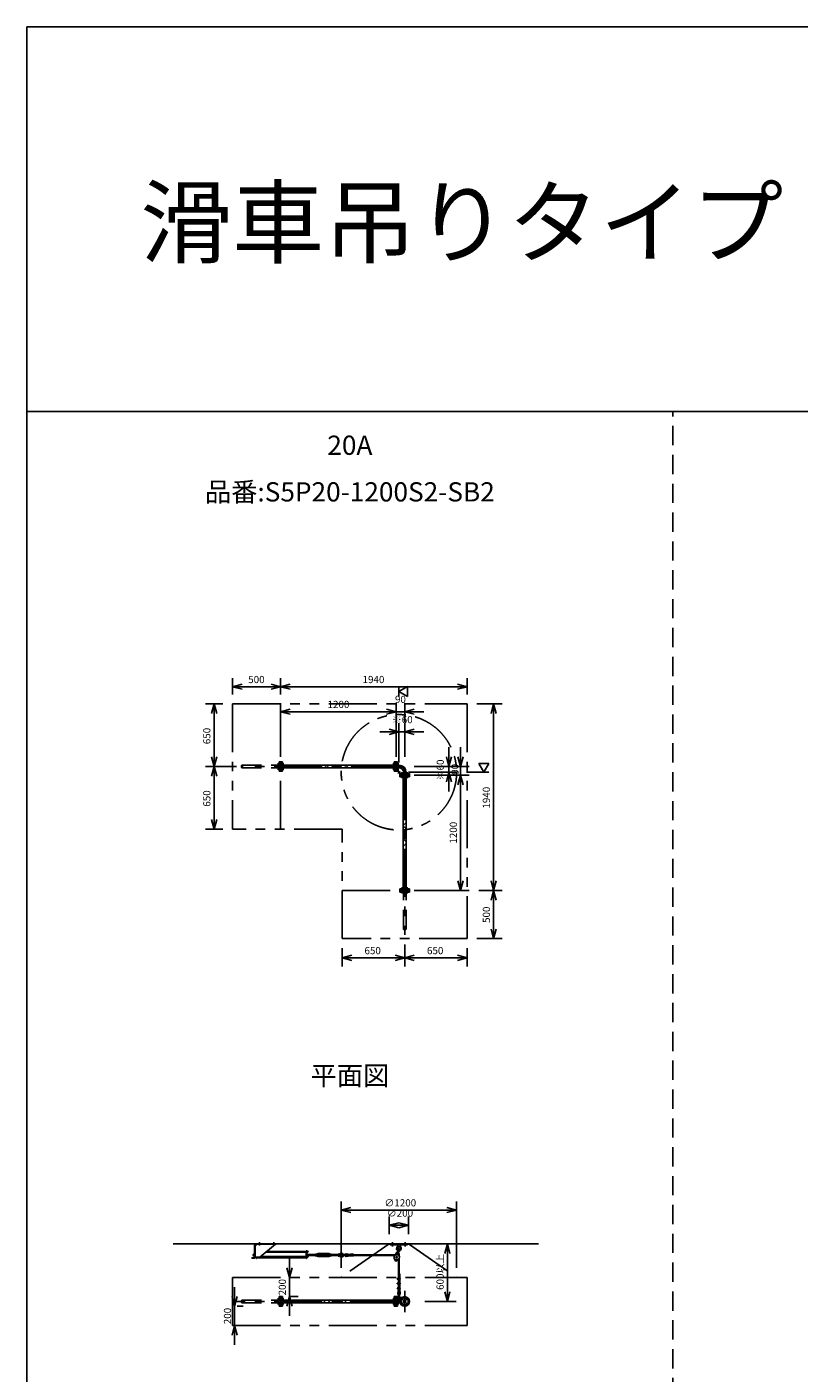
# Model space of a CAD drawing. Extents: x 207 to 40700, y 0 to 27750.
# Drawn here: x 400 to 8429, y 13751 to 27750 of the extents above; entities that cross this region are included whole.
import ezdxf
from ezdxf.enums import TextEntityAlignment as Align

# ---------------------------------------------------------------- set-up
doc = ezdxf.new("R2010")
doc.units = 0
doc.header["$LTSCALE"] = 400
for name, pattern in [('CENTER', [2, 1.25, -0.25, 0.25, -0.25]), ('DASHED', [0.75, 0.5, -0.25]), ('PHANTOM', [2.5, 1.25, -0.25, 0.25, -0.25, 0.25, -0.25])]:
    doc.linetypes.add(name, pattern=pattern)
doc.layers.get('0').update_dxf_attribs({"linetype": 'CONTINUOUS'})
for name, color, linetype in [('1', 4, 'CONTINUOUS'), ('CENTER', 1, 'CENTER'), ('GAWA', 2, 'CONTINUOUS'), ('KARISEN', 5, 'DASHED'), ('SCALE', 4, 'CONTINUOUS'), ('UL1', 3, 'PHANTOM')]:
    doc.layers.add(name, color=color, linetype=linetype)
doc.styles.get("Standard").update_dxf_attribs({"font": 'TXT', "bigfont": 'BIGFONT'})

msp = doc.modelspace()

# ---------------------------------------------------------------- linework, layer by layer
for p, q in [((2538, 20889), (2638, 20915)), ((2538, 20889), (2638, 20862)), ((2638, 20889), (2538, 20889)), ((3038, 20889), (2938, 20915)), ((3038, 20889), (2938, 20862)), ((2938, 20889), (3038, 20889)), ((3038, 20889), (3138, 20915)), ((3038, 20889), (3138, 20862)), ((3138, 20889), (3038, 20889)), ((4268, 20839), (4358, 20891)), ((4358, 20891), (4358, 20787)), ((4978, 20889), (4878, 20915)), ((4978, 20889), (4878, 20862)), ((4878, 20889), (4978, 20889)), ((4358, 20787), (4268, 20839)), ((2346, 20709), (2319, 20609)), ((2346, 20709), (2373, 20609)), ((2346, 20609), (2346, 20709)), ((3038, 20629), (3138, 20656)), ((3038, 20629), (3138, 20603)), ((3138, 20629), (3038, 20629)), ((4238, 20629), (4138, 20656)), ((4238, 20629), (4138, 20656)), ((4238, 20629), (4138, 20603)), ((4138, 20629), (4238, 20629)), ((4238, 20629), (4138, 20603)), ((4138, 20629), (4238, 20629)), ((4328, 20629), (4428, 20656)), ((4328, 20629), (4428, 20603)), ((4428, 20629), (4328, 20629)), ((5252, 20709), (5226, 20609)), ((5252, 20709), (5279, 20609)), ((5252, 20609), (5252, 20709)), ((4268, 20419), (4168, 20446)), ((4328, 20419), (4428, 20446)), ((4268, 20419), (4168, 20393)), ((4168, 20419), (4268, 20419)), ((4328, 20419), (4428, 20393)), ((4428, 20419), (4328, 20419)), ((2346, 20059), (2319, 20159)), ((2346, 20059), (2373, 20159)), ((2346, 20159), (2346, 20059)), ((4788, 20059), (4762, 20159)), ((4788, 20059), (4815, 20159)), ((4788, 20159), (4788, 20059)), ((4908, 20059), (4882, 20159)), ((4908, 20059), (4935, 20159)), ((4908, 20159), (4908, 20059)), ((2346, 20059), (2319, 19959)), ((2346, 20059), (2373, 19959)), ((2346, 19959), (2346, 20059)), ((3057, 20109), (3041, 20109)), ((3041, 20009), (3041, 20109)), ((3057, 20009), (3057, 20109)), ((4219, 20074), (3057, 20074)), ((4219, 20044), (3057, 20044)), ((4219, 20009), (4219, 20109)), ((4219, 20109), (4235, 20109)), ((4235, 20009), (4235, 20109)), ((4238, 20009), (4238, 20109)), ((4254, 20109), (4238, 20109)), ((4254, 20009), (4254, 20109)), ((4271, 20073), (4254, 20073)), ((4271, 20046), (4254, 20046)), ((4271, 20073), (4271, 20046)), ((5204, 20089), (5100, 20089)), ((5100, 20089), (5152, 19999)), ((5152, 19999), (5204, 20089)), ((3057, 20009), (3041, 20009)), ((4219, 20009), (4235, 20009)), ((4254, 20009), (4238, 20009)), ((4378, 19985), (4278, 19985)), ((4278, 19985), (4278, 19969)), ((4378, 19969), (4278, 19969)), ((4378, 19966), (4278, 19966)), ((4278, 19950), (4278, 19966)), ((4378, 19950), (4278, 19950)), ((4313, 19950), (4313, 18788)), ((4315, 20002), (4315, 19985)), ((4342, 20002), (4315, 20002)), ((4342, 20002), (4342, 19985)), ((4343, 19950), (4343, 18788)), ((4378, 19985), (4378, 19969)), ((4378, 19950), (4378, 19966)), ((4788, 19999), (4762, 19899)), ((4788, 19999), (4815, 19899)), ((4788, 19899), (4788, 19999)), ((4908, 19969), (4882, 19869)), ((4908, 19969), (4882, 19869)), ((4908, 19969), (4935, 19869)), ((4908, 19869), (4908, 19969)), ((4908, 19969), (4935, 19869)), ((4908, 19869), (4908, 19969)), ((2346, 19409), (2319, 19509)), ((2346, 19409), (2373, 19509)), ((2346, 19509), (2346, 19409)), ((4378, 18788), (4278, 18788)), ((4278, 18788), (4278, 18772)), ((4378, 18772), (4278, 18772)), ((4378, 18788), (4378, 18772)), ((4908, 18769), (4882, 18869)), ((4908, 18769), (4935, 18869)), ((4908, 18869), (4908, 18769)), ((5252, 18769), (5226, 18869)), ((5252, 18769), (5226, 18669)), ((5252, 18769), (5279, 18869)), ((5252, 18869), (5252, 18769)), ((5252, 18769), (5279, 18669)), ((5252, 18669), (5252, 18769)), ((5252, 18269), (5226, 18369)), ((5252, 18269), (5279, 18369)), ((5252, 18369), (5252, 18269)), ((3678, 18070), (3778, 18096)), ((3678, 18070), (3778, 18043)), ((3778, 18070), (3678, 18070)), ((4328, 18070), (4228, 18096)), ((4328, 18070), (4228, 18043)), ((4228, 18070), (4328, 18070)), ((4328, 18070), (4428, 18096)), ((4328, 18070), (4428, 18043)), ((4428, 18070), (4328, 18070)), ((4978, 18070), (4878, 18096)), ((4978, 18070), (4878, 18043)), ((4878, 18070), (4978, 18070)), ((3668, 15446), (3768, 15473)), ((3668, 15446), (3768, 15420)), ((3768, 15446), (3668, 15446)), ((4868, 15446), (4768, 15473)), ((4868, 15446), (4768, 15420)), ((4768, 15446), (4868, 15446)), ((4168, 15288), (4268, 15314)), ((4168, 15288), (4268, 15261)), ((4268, 15288), (4168, 15288)), ((4368, 15288), (4268, 15314)), ((4368, 15288), (4268, 15261)), ((4268, 15288), (4368, 15288)), ((1919, 15096), (5719, 15096)), ((4772, 15096), (4745, 14996)), ((4772, 15096), (4798, 14996)), ((4772, 14996), (4772, 15096)), ((3130, 14746), (3104, 14846)), ((3130, 14746), (3157, 14846)), ((3130, 14846), (3130, 14746)), ((4232, 14920), (4233, 14926)), ((4236, 14916), (4232, 14920)), ((4233, 14926), (4239, 14928)), ((4241, 14918), (4236, 14916)), ((4239, 14928), (4243, 14924)), ((4243, 14924), (4241, 14918)), ((4772, 14496), (4745, 14596)), ((4772, 14496), (4798, 14596)), ((4772, 14596), (4772, 14496)), ((2560, 14446), (2534, 14546)), ((2560, 14446), (2587, 14546)), ((2560, 14546), (2560, 14446)), ((3041, 14446), (3041, 14546)), ((3057, 14546), (3041, 14546)), ((3057, 14446), (3041, 14446)), ((3057, 14446), (3057, 14546)), ((4219, 14511), (3057, 14511)), ((4219, 14481), (3057, 14481)), ((3130, 14546), (3104, 14446)), ((3130, 14546), (3157, 14446)), ((3130, 14446), (3130, 14546)), ((4219, 14446), (4219, 14546)), ((4219, 14546), (4235, 14546)), ((4219, 14446), (4235, 14446)), ((4235, 14446), (4235, 14546)), ((4238, 14446), (4238, 14546)), ((4254, 14546), (4238, 14546)), ((4254, 14446), (4238, 14446)), ((4254, 14446), (4254, 14546)), ((4280, 14510), (4254, 14510)), ((4280, 14483), (4254, 14483)), ((4271, 14510), (4271, 14483)), ((2560, 14246), (2534, 14146)), ((2560, 14246), (2587, 14146)), ((2560, 14146), (2560, 14246))]:
    msp.add_line(p, q)
for centre, radius in [((4237, 14922), 5), ((4328, 14496), 50), ((4302, 14523), 7.5), ((4302, 14470), 7.5), ((4328, 14496), 13.6), ((4328, 14496), 10.7), ((4355, 14523), 7.5), ((4355, 14470), 7.5)]:
    msp.add_circle(centre, radius)
for radius in [70.6, 43.4]:
    msp.add_arc((4271, 20002), radius, 0, 90)
at = {"layer": '1', "linetype": 'Continuous'}
for p, q in [((3070, 20044), (3057, 20057)), ((3106, 20058), (3090, 20074)), ((3109, 20044), (3139, 20074)), ((3160, 20044), (3174, 20058)), ((3205, 20044), (3175, 20074)), ((3241, 20058), (3225, 20074)), ((3244, 20044), (3274, 20074)), ((3294, 20044), (3308, 20058)), ((3339, 20044), (3309, 20074)), ((3376, 20058), (3360, 20074)), ((3379, 20044), (3409, 20074)), ((3429, 20044), (3443, 20058)), ((3474, 20044), (3444, 20074)), ((3510, 20058), (3495, 20074)), ((3513, 20044), (3543, 20074)), ((3564, 20044), (3578, 20058)), ((3609, 20044), (3579, 20074)), ((3645, 20058), (3629, 20074)), ((3648, 20044), (3678, 20074)), ((3698, 20044), (3713, 20058)), ((3743, 20044), (3713, 20074)), ((3780, 20058), (3764, 20074)), ((3783, 20044), (3813, 20074)), ((3833, 20044), (3847, 20058)), ((3878, 20044), (3848, 20074)), ((3915, 20058), (3899, 20074)), ((3917, 20044), (3947, 20074)), ((3968, 20044), (3982, 20058)), ((4013, 20044), (3983, 20074)), ((4049, 20058), (4033, 20074)), ((4052, 20044), (4082, 20074)), ((4103, 20044), (4117, 20058)), ((4148, 20044), (4118, 20074)), ((4184, 20058), (4168, 20074)), ((4187, 20044), (4217, 20074)), ((4313, 19902), (4343, 19932)), ((4319, 19924), (4313, 19929)), ((4319, 19856), (4343, 19881)), ((4343, 19950), (4343, 19950)), ((4343, 19815), (4313, 19845)), ((4313, 19767), (4343, 19797)), ((4319, 19789), (4313, 19794)), ((4319, 19722), (4343, 19746)), ((4343, 19680), (4313, 19710)), ((4313, 19632), (4343, 19662)), ((4319, 19654), (4313, 19660)), ((4319, 19587), (4343, 19612)), ((4343, 19545), (4313, 19575)), ((4313, 19497), (4343, 19527)), ((4319, 19520), (4313, 19525)), ((4319, 19452), (4343, 19477)), ((4343, 19411), (4313, 19441)), ((4313, 19363), (4343, 19393)), ((4319, 19385), (4313, 19390)), ((4319, 19318), (4343, 19342)), ((4343, 19276), (4313, 19306)), ((4313, 19228), (4343, 19258)), ((4319, 19250), (4313, 19256)), ((4319, 19183), (4343, 19207)), ((4343, 19141), (4313, 19171)), ((4313, 19093), (4343, 19123)), ((4319, 19115), (4313, 19121)), ((4319, 19048), (4343, 19073)), ((4343, 19007), (4313, 19037)), ((4313, 18959), (4343, 18989)), ((4319, 18981), (4313, 18986)), ((4343, 18872), (4313, 18902)), ((4319, 18913), (4343, 18938)), ((4313, 18824), (4343, 18854)), ((4319, 18846), (4313, 18851)), ((4328, 18788), (4343, 18803)), ((3105, 14481), (3075, 14511)), ((3125, 14481), (3148, 14505)), ((3132, 14505), (3126, 14511)), ((3189, 14481), (3159, 14511)), ((3240, 14481), (3210, 14511)), ((3259, 14481), (3283, 14505)), ((3266, 14505), (3260, 14511)), ((3324, 14481), (3294, 14511)), ((3374, 14481), (3344, 14511)), ((3394, 14481), (3418, 14505)), ((3401, 14505), (3395, 14511)), ((3459, 14481), (3429, 14511)), ((3509, 14481), (3479, 14511)), ((3529, 14481), (3553, 14505)), ((3536, 14505), (3530, 14511)), ((3593, 14481), (3563, 14511)), ((3644, 14481), (3614, 14511)), ((3663, 14481), (3687, 14505)), ((3670, 14505), (3664, 14511)), ((3728, 14481), (3698, 14511)), ((3779, 14481), (3749, 14511)), ((3798, 14481), (3822, 14505)), ((3805, 14505), (3799, 14511)), ((3863, 14481), (3833, 14511)), ((3913, 14481), (3883, 14511)), ((3933, 14481), (3957, 14505)), ((3940, 14505), (3934, 14511)), ((3997, 14481), (3967, 14511)), ((4048, 14481), (4018, 14511)), ((4067, 14481), (4091, 14505)), ((4075, 14505), (4068, 14511)), ((4132, 14481), (4102, 14511)), ((4183, 14481), (4153, 14511)), ((4202, 14481), (4219, 14498)), ((4209, 14505), (4203, 14511))]:
    msp.add_line(p, q, dxfattribs=at)
at = {"layer": '1'}
for p, q in [((4254, 20050), (4259, 20050)), ((4259, 20050), (4259, 20012)), ((4254, 20010), (4279, 19985)), ((4259, 20012), (4281, 19990)), ((4319, 19990), (4281, 19990)), ((4319, 19985), (4319, 19990)), ((2753, 14983), (2752, 14982)), ((2752, 14974), (2752, 14982)), ((2756, 14982), (2752, 14982)), ((2753, 14983), (2753, 14973)), ((2753, 14983), (2756, 14983)), ((2756, 14971), (2756, 14986)), ((2757, 14988), (2764, 14988)), ((2757, 14983), (2764, 14983)), ((2764, 14988), (2764, 14968)), ((2766, 14987), (2764, 14987)), ((2768, 14989), (2766, 14989)), ((2766, 14989), (2766, 14968)), ((2768, 14955), (2768, 15087)), ((2793, 15092), (2773, 15072)), ((2773, 15087), (2773, 14955)), ((2777, 15096), (2993, 15096)), ((2777, 15092), (2993, 15092)), ((2983, 15092), (2823, 14957)), ((2884, 15009), (3303, 15009)), ((3303, 15008), (2884, 15008)), ((2894, 15017), (3303, 15017)), ((2993, 15092), (2993, 15096)), ((3303, 15023), (3303, 14944)), ((3307, 15023), (3303, 15023)), ((3307, 15023), (3307, 14944)), ((3309, 15021), (3307, 15021)), ((3309, 15004), (3307, 15004)), ((3311, 14993), (3307, 14993)), ((3309, 15021), (3309, 15004)), ((3311, 15020), (3309, 15020)), ((3311, 15005), (3309, 15005)), ((3311, 15020), (3317, 15020)), ((3311, 15020), (3311, 15005)), ((3311, 15017), (3317, 15017)), ((3311, 15009), (3317, 15009)), ((3311, 15005), (3317, 15005)), ((3311, 14993), (3311, 14969)), ((3311, 14988), (3316, 14988)), ((3311, 14983), (3316, 14983)), ((3317, 15007), (3317, 15018)), ((3317, 14986), (3317, 14971)), ((3402, 14983), (3317, 14983)), ((3317, 14982), (3402, 14982)), ((3402, 14986), (3402, 14971)), ((3407, 14988), (3403, 14988)), ((3407, 14983), (3403, 14983)), ((3408, 14986), (3413, 14986)), ((3408, 14986), (3408, 14971)), ((3413, 14986), (3427, 14994)), ((3422, 14983), (3427, 14986)), ((3427, 14983), (3422, 14983)), ((3422, 14983), (3422, 14973)), ((3422, 14982), (3428, 14982)), ((3540, 14994), (3427, 14994)), ((3540, 14986), (3427, 14986)), ((3427, 14983), (3428, 14982)), ((3427, 14983), (3427, 14973)), ((3428, 14974), (3428, 14982)), ((3539, 14983), (3538, 14982)), ((3544, 14982), (3538, 14982)), ((3538, 14982), (3538, 14974)), ((3539, 14983), (3544, 14983)), ((3539, 14973), (3539, 14983)), ((3554, 14986), (3540, 14994)), ((3544, 14983), (3540, 14986)), ((3544, 14983), (3544, 14973)), ((3558, 14986), (3554, 14986)), ((3558, 14986), (3558, 14971)), ((3558, 14971), (3558, 14986)), ((3559, 14988), (3563, 14988)), ((3559, 14983), (3563, 14983)), ((3564, 14971), (3564, 14986)), ((3564, 14983), (3637, 14983)), ((3637, 14982), (3564, 14982)), ((3637, 14986), (3637, 14971)), ((3642, 14988), (3638, 14988)), ((3642, 14983), (3638, 14983)), ((3643, 14988), (3643, 14968)), ((3658, 14987), (3643, 14988)), ((3660, 14983), (3658, 14987)), ((3658, 14987), (3658, 14970)), ((3693, 14983), (3716, 14983)), ((3766, 14978), (3719, 14985)), ((3766, 14984), (3720, 14991)), ((3796, 14986), (3766, 14986)), ((3766, 14970), (3766, 14986)), ((3796, 14970), (3796, 14986)), ((4229, 14981), (3796, 14981)), ((4358, 15096), (4178, 15096)), ((4178, 15084), (4178, 15096)), ((4358, 15084), (4178, 15084)), ((4249, 15011), (4222, 14970)), ((4254, 15010), (4249, 15011)), ((4252, 15003), (4261, 15040)), ((4256, 15084), (4258, 15065)), ((4279, 15065), (4258, 15065)), ((4262, 15062), (4258, 15065)), ((4262, 15001), (4271, 15037)), ((4268, 15006), (4263, 15007)), ((4268, 15006), (4273, 14958)), ((4279, 15065), (4274, 15062)), ((4281, 15084), (4279, 15065)), ((4358, 15084), (4358, 15096)), ((2738, 14946), (2738, 14951)), ((2764, 14951), (2738, 14951)), ((2764, 14946), (2738, 14946)), ((2753, 14973), (2752, 14974)), ((2756, 14974), (2752, 14974)), ((2753, 14973), (2756, 14973)), ((2757, 14973), (2764, 14973)), ((2757, 14968), (2764, 14968)), ((2766, 14969), (2764, 14969)), ((2768, 14968), (2766, 14968)), ((2773, 14957), (2823, 14957)), ((2780, 14955), (2780, 14957)), ((2786, 14953), (2782, 14953)), ((2786, 14957), (2786, 14952)), ((2786, 14952), (2787, 14952)), ((2787, 14957), (2787, 14944)), ((2787, 14944), (2792, 14944)), ((2792, 14957), (2792, 14944)), ((3303, 14948), (2792, 14948)), ((2823, 14957), (3303, 14957)), ((2833, 14965), (3303, 14965)), ((3307, 14944), (3303, 14944)), ((3309, 14969), (3307, 14969)), ((3309, 14952), (3307, 14952)), ((3309, 14969), (3309, 14952)), ((3311, 14969), (3309, 14969)), ((3311, 14953), (3309, 14953)), ((3311, 14973), (3316, 14973)), ((3311, 14969), (3311, 14953)), ((3311, 14968), (3317, 14968)), ((3311, 14965), (3317, 14965)), ((3311, 14957), (3317, 14957)), ((3311, 14953), (3317, 14953)), ((3317, 14974), (3402, 14974)), ((3402, 14973), (3317, 14973)), ((3317, 14955), (3317, 14967)), ((3407, 14973), (3403, 14973)), ((3407, 14968), (3403, 14968)), ((3408, 14971), (3413, 14971)), ((3413, 14971), (3427, 14963)), ((3422, 14974), (3428, 14974)), ((3427, 14973), (3422, 14973)), ((3422, 14973), (3427, 14971)), ((3427, 14973), (3428, 14974)), ((3540, 14971), (3427, 14971)), ((3540, 14963), (3427, 14963)), ((3544, 14974), (3538, 14974)), ((3539, 14973), (3538, 14974)), ((3539, 14973), (3544, 14973)), ((3544, 14973), (3540, 14971)), ((3554, 14971), (3540, 14963)), ((3558, 14971), (3554, 14971)), ((3559, 14973), (3563, 14973)), ((3559, 14968), (3563, 14968)), ((3637, 14974), (3564, 14974)), ((3564, 14973), (3637, 14973)), ((3642, 14973), (3638, 14973)), ((3642, 14968), (3638, 14968)), ((3658, 14970), (3643, 14968)), ((3660, 14973), (3658, 14970)), ((3693, 14973), (3716, 14973)), ((3766, 14978), (3719, 14971)), ((3766, 14972), (3720, 14965)), ((3796, 14970), (3766, 14970)), ((4226, 14975), (3796, 14975)), ((4220, 14944), (4231, 14920)), ((4263, 14934), (4242, 14917)), ((4265, 14936), (4265, 14621)), ((4271, 14946), (4271, 14742)), ((4251, 14735), (4256, 14735)), ((4251, 14729), (4251, 14735)), ((4251, 14729), (4256, 14729)), ((4259, 14737), (4256, 14737)), ((4256, 14736), (4256, 14727)), ((4259, 14735), (4256, 14735)), ((4259, 14729), (4256, 14729)), ((4259, 14726), (4256, 14726)), ((4259, 14743), (4265, 14743)), ((4259, 14743), (4259, 14721)), ((4259, 14721), (4265, 14721)), ((4265, 14743), (4276, 14741)), ((4265, 14737), (4276, 14738)), ((4265, 14735), (4280, 14735)), ((4265, 14729), (4280, 14729)), ((4265, 14727), (4276, 14725)), ((4265, 14721), (4276, 14722)), ((4271, 14782), (4277, 14782)), ((4271, 14738), (4271, 14735)), ((4271, 14729), (4271, 14726)), ((4271, 14722), (4271, 14692)), ((4277, 14782), (4277, 14735)), ((4277, 14729), (4277, 14685)), ((4251, 14685), (4256, 14685)), ((4251, 14679), (4251, 14685)), ((4251, 14679), (4256, 14679)), ((4251, 14629), (4251, 14635)), ((4251, 14635), (4256, 14635)), ((4251, 14629), (4256, 14629)), ((4259, 14687), (4256, 14687)), ((4256, 14686), (4256, 14677)), ((4259, 14685), (4256, 14685)), ((4259, 14679), (4256, 14679)), ((4259, 14676), (4256, 14676)), ((4259, 14637), (4256, 14637)), ((4256, 14636), (4256, 14627)), ((4259, 14635), (4256, 14635)), ((4259, 14629), (4256, 14629)), ((4259, 14626), (4256, 14626)), ((4265, 14621), (4256, 14581)), ((4259, 14693), (4265, 14693)), ((4259, 14693), (4259, 14671)), ((4259, 14671), (4265, 14671)), ((4259, 14643), (4259, 14621)), ((4259, 14643), (4265, 14643)), ((4259, 14621), (4265, 14621)), ((4271, 14621), (4262, 14579)), ((4262, 14544), (4262, 14577)), ((4265, 14693), (4276, 14691)), ((4265, 14687), (4276, 14688)), ((4265, 14685), (4280, 14685)), ((4265, 14679), (4280, 14679)), ((4265, 14677), (4276, 14675)), ((4265, 14671), (4276, 14672)), ((4265, 14643), (4276, 14641)), ((4265, 14637), (4276, 14638)), ((4265, 14635), (4280, 14635)), ((4265, 14629), (4280, 14629)), ((4265, 14627), (4276, 14625)), ((4265, 14621), (4276, 14622)), ((4271, 14688), (4271, 14685)), ((4271, 14679), (4271, 14676)), ((4271, 14672), (4271, 14642)), ((4271, 14638), (4271, 14635)), ((4271, 14629), (4271, 14626)), ((4271, 14622), (4271, 14621)), ((4271, 14621), (4275, 14578)), ((4274, 14544), (4274, 14577)), ((4277, 14679), (4277, 14635)), ((4277, 14629), (4277, 14621)), ((4277, 14621), (4281, 14579)), ((4254, 14537), (4299, 14537)), ((4254, 14509), (4280, 14509)), ((4279, 14537), (4279, 14509))]:
    msp.add_line(p, q, dxfattribs=at)
for centre, radius in [((3679, 14978), 5), ((4245, 14955), 27.5), ((4255, 14994), 7), ((4245, 14955), 7.5), ((4268, 14523), 7.5)]:
    msp.add_circle(centre, radius, dxfattribs=at)
for centre, radius, start, end in [((2759, 14986), 3.67, 139.1018, 220.8982), ((2770, 14978), 14.4, 159.7054, 200.2945), ((2777, 15087), 9, 90, 180), ((2777, 15087), 4.5, 90, 180), ((3314, 14986), 3.67, 139.1018, 220.8982), ((3325, 14978), 14.4, 159.7054, 200.2945), ((3313, 14986), 3.67, 319.1018, 40.8982), ((3302, 14978), 14.4, 339.7054, 20.2945), ((3315, 15018), 2.56, 316.8028, 43.197), ((3317, 15013), 6.5, 274.4118, 85.5882), ((3306, 15013), 11.9, 340.3471, 19.6529), ((3315, 15007), 2.56, 316.8031, 43.1972), ((3406, 14986), 3.67, 139.1018, 220.8982), ((3417, 14978), 14.4, 159.7055, 200.2946), ((3405, 14986), 3.67, 319.1018, 40.8982), ((3394, 14978), 14.4, 339.7055, 20.2946), ((3562, 14986), 3.67, 139.1018, 220.8982), ((3573, 14978), 14.4, 159.7055, 200.2946), ((3561, 14986), 3.67, 319.1018, 40.8982), ((3550, 14978), 14.4, 339.7055, 20.2946), ((3641, 14986), 3.67, 139.1018, 220.8982), ((3652, 14978), 14.4, 159.7055, 200.2946), ((3640, 14986), 3.67, 319.1018, 40.8982), ((3629, 14978), 14.4, 339.7055, 20.2946), ((3648, 14998), 10, 264.35, 320.0335), ((3671, 14978), 20.5, 14.501, 140.0335), ((3671, 14978), 12.5, 56.9526, 303.0474), ((3679, 14978), 10.5, 47.0297, 312.9703), ((3693, 14993), 10, 227.0297, 270), ((3718, 14978), 13, 81.6145, 157.3801), ((3718, 14978), 7, 81.6145, 134.4153), ((3716, 14978), 5, 270, 90), ((4268, 15048), 25, 130.0443, 244.603), ((4255, 14994), 10, 106.14, 46.14), ((4245, 15076), 12, 310.0443, 5.6), ((4268, 15048), 15, 275.6112, 236.6688), ((4266, 15038), 5, 346.14, 166.14), ((4268, 15048), 25, 267.677, 49.9664), ((4292, 15076), 12, 174.35, 229.9664), ((2759, 14971), 3.67, 139.1018, 220.8982), ((2764, 14955), 4.5, 270, 0), ((2764, 14955), 9, 270, 0), ((2781, 14961), 6.5, 220.8322, 265.5882), ((2782, 14955), 1.88, 132.7, 269.1885), ((3314, 14971), 3.67, 139.1018, 219.8722), ((3313, 14971), 3.67, 320.1278, 40.8982), ((3315, 14967), 2.56, 316.8028, 43.197), ((3317, 14961), 6.5, 274.4118, 85.5882), ((3306, 14961), 11.9, 340.3471, 19.6529), ((3315, 14955), 2.56, 316.8031, 43.1972), ((3406, 14971), 3.67, 139.1018, 220.8982), ((3405, 14971), 3.67, 319.1018, 40.8982), ((3562, 14971), 3.67, 139.1018, 220.8982), ((3561, 14971), 3.67, 319.1018, 40.8982), ((3641, 14971), 3.67, 139.1018, 220.8982), ((3640, 14971), 3.67, 319.1018, 40.8982), ((3648, 14959), 10, 39.9665, 95.65), ((3671, 14978), 20.5, 219.9665, 345.499), ((3693, 14963), 10, 90, 132.9703), ((3718, 14978), 13, 202.6199, 278.3855), ((3718, 14978), 7, 225.5847, 278.3855), ((4237, 14923), 6.75, 203.4293, 308.8507), ((4258, 14736), 2.17, 140.7155, 219.2835), ((4265, 14732), 9.42, 161.4195, 198.5805), ((4258, 14727), 2.17, 140.7164, 219.2845), ((4257, 14736), 2.17, 320.7165, 39.2845), ((4250, 14732), 9.42, 341.4195, 18.5805), ((4257, 14727), 2.17, 320.7155, 39.2836), ((4276, 14740), 1.5, 278.0503, 81.9497), ((4276, 14724), 1.5, 278.0503, 81.9497), ((4280, 14732), 3, 270, 90), ((4268, 14578), 13, 166.4412, 242.5136), ((4258, 14686), 2.17, 140.7155, 219.2835), ((4265, 14682), 9.42, 161.4195, 198.5805), ((4258, 14677), 2.17, 140.7164, 219.2845), ((4258, 14636), 2.17, 140.7155, 219.2835), ((4265, 14632), 9.42, 161.4195, 198.5805), ((4258, 14627), 2.17, 140.7164, 219.2845), ((4257, 14686), 2.17, 320.7165, 39.2845), ((4250, 14682), 9.42, 341.4195, 18.5805), ((4257, 14677), 2.17, 320.7155, 39.2836), ((4257, 14636), 2.17, 320.7165, 39.2845), ((4250, 14632), 9.42, 341.4195, 18.5805), ((4257, 14627), 2.17, 320.7155, 39.2836), ((4268, 14578), 7, 166.6665, 211.0027), ((4268, 14577), 6, 0, 180), ((4268, 14578), 13, 297.4864, 5.3944), ((4268, 14578), 7, 328.9973, 5.3586), ((4276, 14690), 1.5, 278.0503, 81.9497), ((4276, 14674), 1.5, 278.0503, 81.9497), ((4276, 14640), 1.5, 278.0503, 81.9497), ((4276, 14624), 1.5, 278.0503, 81.9497), ((4280, 14682), 3, 270, 90), ((4280, 14632), 3, 270, 90), ((4268, 14523), 16, 130.0052, 49.9948), ((4250, 14544), 12, 310.0052, 0), ((4286, 14544), 12, 180, 229.9948)]:
    msp.add_arc(centre, radius, start, end, dxfattribs=at)
at = {"layer": 'CENTER'}
for p, q in [((4271, 20059), (2678, 20059)), ((3007, 20086), (3072, 20086)), ((3007, 20033), (3072, 20033)), ((4267, 20086), (4206, 20086)), ((4267, 20033), (4206, 20033)), ((4256, 19987), (4280, 20011)), ((4302, 20000), (4302, 19954)), ((4302, 19998), (4302, 19937)), ((4328, 20002), (4328, 18309)), ((4355, 20000), (4355, 19954)), ((4355, 19998), (4355, 19937)), ((4302, 18738), (4302, 18803)), ((4355, 18738), (4355, 18803)), ((2818, 15077), (2818, 15111)), ((2968, 15077), (2968, 15111)), ((4203, 15069), (4203, 15111)), ((4333, 15069), (4333, 15111)), ((4328, 14606), (4328, 14386)), ((4271, 14496), (2578, 14496)), ((3007, 14523), (3072, 14523)), ((3007, 14470), (3072, 14470)), ((4267, 14523), (4206, 14523)), ((4267, 14470), (4206, 14470)), ((4279, 14523), (4223, 14523)), ((4249, 14523), (4288, 14523)), ((4268, 14544), (4268, 14502)), ((4293, 14531), (4311, 14514)), ((4293, 14461), (4311, 14478)), ((4364, 14531), (4346, 14514)), ((4364, 14461), (4346, 14478))]:
    msp.add_line(p, q, dxfattribs=at)
msp.add_circle((4328, 14496), 37.5, dxfattribs=at)
msp.add_arc((4271, 20002), 57, 0, 90, dxfattribs=at)
at = {"layer": 'GAWA'}
for p, q in [((40700, 27750), (400, 27750)), ((400, 27750), (400, 0)), ((40700, 23750), (400, 23750))]:
    msp.add_line(p, q, dxfattribs=at)
at = {"layer": 'KARISEN'}
for p, q in [((7117, 0), (7117, 23750)), ((2638, 20073), (3022, 20073)), ((2638, 20046), (3022, 20046)), ((3022, 20109), (3038, 20109)), ((3022, 20009), (3022, 20109)), ((3038, 20009), (3038, 20109)), ((3022, 20009), (3038, 20009)), ((4378, 18769), (4278, 18769)), ((4278, 18753), (4278, 18769)), ((4378, 18753), (4378, 18769)), ((4378, 18753), (4278, 18753)), ((4315, 18369), (4315, 18755)), ((4342, 18369), (4342, 18755)), ((2638, 14510), (3022, 14510)), ((2638, 14483), (3022, 14483)), ((3022, 14446), (3022, 14546)), ((3022, 14546), (3038, 14546)), ((3022, 14446), (3038, 14446)), ((3038, 14446), (3038, 14546))]:
    msp.add_line(p, q, dxfattribs=at)
for centre in [(2638, 20053), (4335, 18369), (2638, 14489)]:
    msp.add_circle(centre, 6.8, dxfattribs=at)
for centre, start, end in [((2638, 20066), 90, 270), ((4322, 18369), 180, 0), ((2638, 14503), 90, 270)]:
    msp.add_arc(centre, 6.8, start, end, dxfattribs=at)
at = {"layer": 'SCALE'}
for p, q in [((2538, 20809), (2538, 20979)), ((2938, 20889), (2638, 20889)), ((3038, 20809), (3038, 20979)), ((3038, 20809), (3038, 20979)), ((4878, 20889), (3138, 20889)), ((4268, 20891), (4268, 20787)), ((4978, 20809), (4978, 20979)), ((3038, 20159), (3038, 20719)), ((4238, 20159), (4238, 20719)), ((4238, 20159), (4238, 20719)), ((4328, 20519), (4328, 20719)), ((2438, 20709), (2256, 20709)), ((2346, 20609), (2346, 20159)), ((4138, 20629), (3138, 20629)), ((4138, 20629), (4038, 20629)), ((4328, 20629), (4238, 20629)), ((4428, 20629), (4528, 20629)), ((5078, 20709), (5342, 20709)), ((5252, 20609), (5252, 18869)), ((4268, 20099), (4268, 20509)), ((4328, 20159), (4328, 20509)), ((4168, 20419), (4068, 20419)), ((4268, 20419), (4328, 20419)), ((4428, 20419), (4528, 20419)), ((4788, 20159), (4788, 20259)), ((4908, 20159), (4908, 20259)), ((2578, 20059), (2256, 20059)), ((2578, 20059), (2256, 20059)), ((4428, 20059), (4998, 20059)), ((4428, 20059), (4878, 20059)), ((4788, 19999), (4788, 20059)), ((4908, 20059), (4908, 19969)), ((2346, 19959), (2346, 19509)), ((4368, 19999), (4878, 19999)), ((4428, 19969), (4998, 19969)), ((4428, 19969), (4998, 19969)), ((4788, 19899), (4788, 19799)), ((5204, 19999), (4972, 19999)), ((4908, 19869), (4908, 18869)), ((4908, 19869), (4908, 19769)), ((2438, 19409), (2256, 19409)), ((4428, 18769), (4998, 18769)), ((5098, 18769), (5342, 18769)), ((5098, 18769), (5342, 18769)), ((5252, 18669), (5252, 18369)), ((4328, 18209), (4328, 17980)), ((4328, 18209), (4328, 17980)), ((5078, 18269), (5342, 18269)), ((3678, 18169), (3678, 17980)), ((4228, 18070), (3778, 18070)), ((4878, 18070), (4428, 18070)), ((4978, 18169), (4978, 17980)), ((3668, 14846), (3668, 15536)), ((4768, 15446), (3768, 15446)), ((4868, 14846), (4868, 15536)), ((4168, 15196), (4168, 15378)), ((4368, 15196), (4368, 15378)), ((4772, 14996), (4772, 14596)), ((4872, 15096), (4862, 15096)), ((3130, 14846), (3130, 14946)), ((3130, 14746), (3130, 14546)), ((3144, 14746), (3220, 14746)), ((2560, 14546), (2560, 14646)), ((2560, 14446), (2560, 14246)), ((2587, 14446), (2650, 14446)), ((3130, 14446), (3130, 14346)), ((3141, 14546), (3220, 14546)), ((4538, 14496), (4862, 14496)), ((2560, 14146), (2560, 14046)), ((2587, 14246), (2650, 14246))]:
    msp.add_line(p, q, dxfattribs=at)
at = {"layer": 'UL1'}
for p, q in [((2538, 20709), (4978, 20709)), ((2538, 20709), (2538, 19409)), ((3038, 19409), (3038, 20709)), ((4978, 20709), (4978, 18269)), ((3678, 19409), (2538, 19409)), ((3678, 18269), (3678, 19409)), ((3678, 18769), (4978, 18769)), ((4978, 18269), (3678, 18269)), ((4168, 15096), (3668, 14746)), ((4368, 15096), (4868, 14746)), ((2538, 14746), (4978, 14746)), ((2538, 14746), (2538, 14246)), ((4978, 14746), (4978, 14246)), ((2538, 14246), (4978, 14246))]:
    msp.add_line(p, q, dxfattribs=at)
msp.add_circle((4268, 19999), 600, dxfattribs=at)

# ---------------------------------------------------------------- texts
at = {"layer": 'SCALE'}
for s, height, p in [('滑車吊りタイプ 〔免震量500mm〕', 700, (1580, 25368)), ('500', 75, (2701, 20926)), ('1940', 75, (3890, 20926)), ('1200', 75, (3526, 20667)), ('90', 75, (4227, 20719)), ('※60', 75, (4195, 20509)), ('650', 75, (3910, 18107)), ('650', 75, (4560, 18107)), ('∅1200', 75, (4118, 15484)), ('∅200', 75, (4143, 15378))]:
    msp.add_text(s, height=height, dxfattribs=at).set_placement(p)
for s, p in [('20A', (3758, 23374)), ('品番:S5P20-1200S2-SB2', (3758, 22889)), ('平面図', (3758, 16818))]:
    msp.add_text(s, height=200, dxfattribs=at).set_placement(p, align=Align.MIDDLE)
for s, p in [('650', (2308, 20291)), ('※60', (4736, 19916)), ('90', (4888, 19973)), ('650', (2308, 19641)), ('1940', (5215, 19621)), ('1200', (4871, 19257)), ('500', (5215, 18432)), ('600以上', (4734, 14616)), ('200', (3093, 14559)), ('200', (2523, 14259))]:
    msp.add_text(s, height=75, rotation=90, dxfattribs=at).set_placement(p)

doc.saveas('drawing.dxf')
